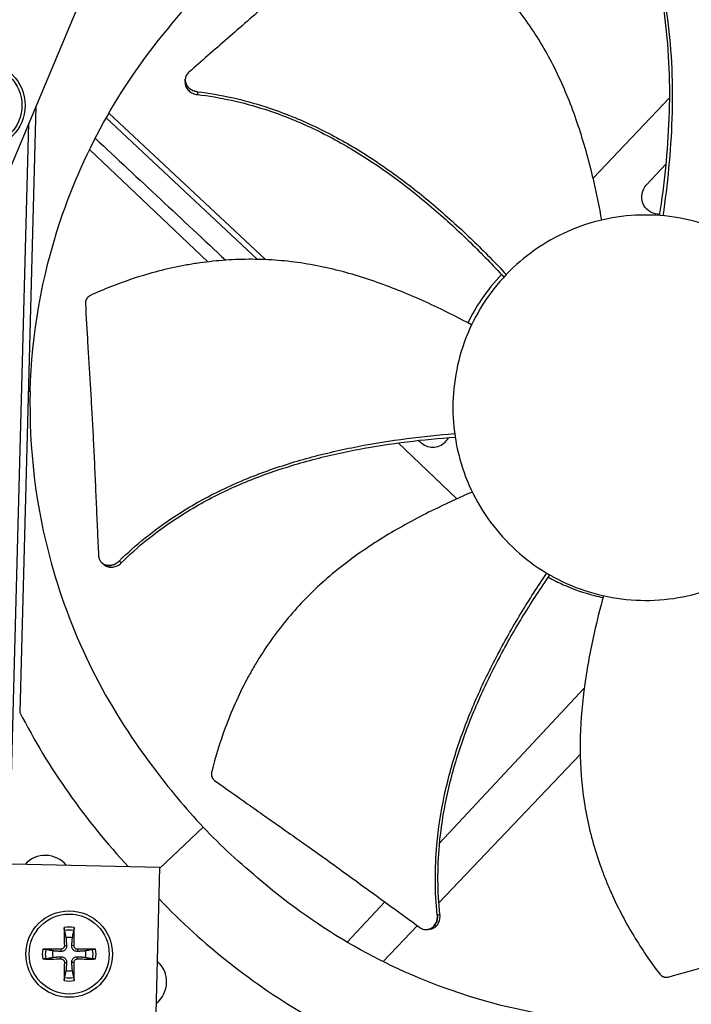
# Model space of a CAD drawing. Units: inches. Extents: x -76 to 34, y -12 to 51.
# Drawn here: x -49 to -47, y 8 to 12 of the extents above; entities that cross this region are included whole.
import ezdxf

# ---------------------------------------------------------------- set-up
doc = ezdxf.new("R2010")
doc.units = ezdxf.units.IN
doc.header["$MEASUREMENT"] = 0
for name, color, linetype in [('Fan', 84, 'Continuous'), ('Visible (ANSI)', 7, 'Continuous'), ('Visible Narrow (ANSI)', 7, 'Continuous')]:
    doc.layers.add(name, color=color, linetype=linetype)

msp = doc.modelspace()

# ---------------------------------------------------------------- linework, layer by layer
at = {"layer": 'Fan'}
for p, q in [((-48.56384, 12.45388), (-49.14242, 11.06995)), ((-48.48576, 11.41172), (-48.48572, 11.41238)), ((-46.68329, 11.34338), (-46.9672, 11.04483)), ((-46.6726, 11.35462), (-46.67261, 11.35461)), ((-49.04172, 11.31081), (-49.10172, 9.05493)), ((-48.21677, 10.74189), (-48.78045, 11.26848)), ((-48.18654, 10.74093), (-48.77029, 11.28629)), ((-49.1414, 8.49065), (-49.06806, 11.2478)), ((-48.84215, 11.15097), (-48.40219, 10.73258)), ((-46.68327, 11.11048), (-46.68326, 11.11049)), ((-46.76812, 11.01963), (-46.6965, 11.09632)), ((-49.06992, 10.25073), (-49.06326, 10.25055)), ((-47.70425, 10.06885), (-47.70425, 10.06885)), ((-47.69334, 10.05848), (-47.47427, 9.85015)), ((-47.629, 10.07884), (-47.62899, 10.07883)), ((-48.79592, 9.61154), (-48.79641, 9.61198)), ((-47.00018, 9.14519), (-47.53872, 8.56846)), ((-47.54128, 8.34556), (-47.01536, 8.89858)), ((-48.58054, 8.47457), (-48.41891, 8.62782)), ((-47.54945, 8.55697), (-47.54945, 8.55697)), ((-48.58048, 8.47699), (-49.20529, 8.49221)), ((-48.60786, 7.35233), (-48.58048, 8.47699)), ((-47.74318, 8.34951), (-47.88314, 8.19962)), ((-47.74906, 8.12707), (-47.62164, 8.26106)), ((-47.58186, 8.24665), (-47.58252, 8.24654)), ((-48.93605, 8.18632), (-48.92771, 8.18659)), ((-48.90007, 8.18632), (-48.9084, 8.18659)), ((-48.94935, 8.17302), (-48.94961, 8.16468)), ((-48.94935, 8.13704), (-48.94961, 8.14537)), ((-48.88676, 8.17302), (-48.8865, 8.16468)), ((-48.88676, 8.13704), (-48.8865, 8.14537)), ((-48.93605, 8.12374), (-48.92771, 8.12347)), ((-48.90007, 8.12374), (-48.9084, 8.12347))]:
    msp.add_line(p, q, dxfattribs=at)
for centre, radius in [((-49.24308, 11.31526), 0.161), ((-49.24308, 11.31526), 0.14893), ((-48.91806, 8.15503), 0.161), ((-48.91806, 8.15503), 0.14893)]:
    msp.add_circle(centre, radius, dxfattribs=at)
for centre, radius, start, end in [((-49.00686, 8.42046), 0.10211, 39.53628, 137.67409), ((-48.91806, 8.15503), 0.10025, 79.55746, 100.44254), ((-48.91806, 8.15503), 0.08899, 78.65861, 101.34139), ((-48.91806, 8.15503), 0.06214, 78.91297, 101.08703), ((-48.91806, 8.15503), 0.10025, 169.55746, 190.44254), ((-48.91806, 8.15503), 0.08899, 168.65861, 191.34139), ((-48.91806, 8.15503), 0.06214, 168.91297, 191.08703), ((-48.91806, 8.15503), 0.06214, 348.91297, 11.08703), ((-48.91806, 8.15503), 0.08899, 348.65861, 11.34139), ((-48.91806, 8.15503), 0.10025, 349.55746, 10.44254), ((-48.65724, 8.05173), 0.10211, 309.15514, 48.05523), ((-48.91806, 8.15503), 0.08899, 258.65861, 281.34139), ((-48.91806, 8.15503), 0.06214, 258.91297, 281.08703), ((-48.91806, 8.15503), 0.10025, 259.55746, 280.44254)]:
    msp.add_arc(centre, radius, start, end, dxfattribs=at)
for centre, major_axis, ratio, start_param, end_param in [((-46.73863, 10.22318), (2.59501, 0.49373), 0.9722402, 3.4200627, 3.6935525), ((-46.73649, 10.22092), (-0.63098, -2.5651), 0.9722402, 5.7301897, 6.0047152), ((-48.91701, 8.15506), (0.00666, -0.20919), 0.0871557, 4.219033, 4.5596247), ((-48.9191, 8.15506), (0.00666, 0.20919), 0.0871557, 4.8651532, 5.205745), ((-48.91809, 8.15399), (-0.20919, 0.00666), 0.0871557, 4.8651532, 5.205745), ((-48.91802, 8.15399), (-0.20919, -0.00666), 0.0871557, 4.219033, 4.5596247), ((-48.91809, 8.15607), (0.20919, 0.00666), 0.0871557, 4.219033, 4.5596247), ((-48.91701, 8.155), (-0.00666, -0.20919), 0.0871557, 4.8651532, 5.205745), ((-48.9191, 8.155), (-0.00666, 0.20919), 0.0871557, 4.219033, 4.5596247), ((-48.91802, 8.15607), (0.20919, -0.00666), 0.0871557, 4.8651532, 5.205745)]:
    msp.add_ellipse(centre, major_axis=major_axis, ratio=ratio, start_param=start_param, end_param=end_param, dxfattribs=at)
for points, knots in [([(-46.90057, 12.22146), (-46.85519, 12.14898), (-46.7907, 12.01604), (-46.72997, 11.81707), (-46.69695, 11.63612), (-46.68239, 11.45232), (-46.6829, 11.26724), (-46.69586, 11.08455), (-46.71155, 10.96424), (-46.72066, 10.90533)], [0.1119019, 0.1119019, 0.1119019, 0.1119019, 0.3780333, 0.5670499, 0.7560665, 0.9450832, 1.1340998, 1.3231165, 1.5064163, 1.5064163, 1.5064163, 1.5064163]), ([(-46.89232, 12.22749), (-46.84653, 12.15392), (-46.78164, 12.01951), (-46.72054, 11.81884), (-46.6872, 11.63689), (-46.67216, 11.45223), (-46.67195, 11.26636), (-46.68397, 11.08338), (-46.69879, 10.963), (-46.70738, 10.90425)], [0.1106744, 0.1106744, 0.1106744, 0.1106744, 0.3780333, 0.5670499, 0.7560665, 0.9450832, 1.1340998, 1.3231165, 1.5050642, 1.5050642, 1.5050642, 1.5050642]), ([(-47.76788, 12.063), (-47.78524, 12.04766), (-47.80203, 12.03275), (-47.8184, 12.01816), (-47.83934, 11.99949), (-47.8596, 11.98134), (-47.87945, 11.9635), (-47.89929, 11.94565), (-47.91874, 11.92811), (-47.93808, 11.91064), (-47.95742, 11.89318), (-47.97666, 11.8758), (-47.99607, 11.85828), (-48.01549, 11.84077), (-48.03509, 11.82311), (-48.05517, 11.80509), (-48.07526, 11.78706), (-48.09583, 11.76867), (-48.11714, 11.74972), (-48.13845, 11.73078), (-48.1605, 11.71128), (-48.18374, 11.69087), (-48.20699, 11.67047), (-48.23143, 11.64917), (-48.25578, 11.62793), (-48.28013, 11.60669), (-48.30439, 11.58552), (-48.32868, 11.56434), (-48.35297, 11.54315), (-48.37728, 11.52194), (-48.40158, 11.50074), (-48.42505, 11.48027), (-48.44851, 11.4598), (-48.47198, 11.43933)], [-0.92018523, -0.92018523, -0.92018523, -0.92018523, -0.8591471, -0.8591471, -0.8591471, -0.78104286, -0.78104286, -0.78104286, -0.70293858, -0.70293858, -0.70293858, -0.62483429, -0.62483429, -0.62483429, -0.54673001, -0.54673001, -0.54673001, -0.46862572, -0.46862572, -0.46862572, -0.39052143, -0.39052143, -0.39052143, -0.31241715, -0.31241715, -0.31241715, -0.23431286, -0.23431286, -0.23431286, -0.15620857, -0.15620857, -0.15620857, -0.08078383, -0.08078383, -0.08078383, -0.08078383]), ([(-46.93467, 10.88838), (-46.94306, 10.93504), (-46.9653, 11.04456), (-47.01169, 11.21643), (-47.08013, 11.4005), (-47.1565, 11.54459), (-47.23036, 11.65174), (-47.29163, 11.72769), (-47.34713, 11.78707), (-47.39391, 11.83204), (-47.4663, 11.89698), (-47.57773, 11.98008), (-47.68337, 12.04073), (-47.73398, 12.06638)], [-1.4641112, -1.4641112, -1.4641112, -1.4641112, -1.3231165, -1.1340998, -0.9450832, -0.7560665, -0.6615582, -0.5670499, -0.4725416, -0.4252874, -0.3780333, -0.1890166, -0.0211877, -0.0211877, -0.0211877, -0.0211877]), ([(-49.06326, 10.25055), (-49.05758, 10.46178), (-49.02073, 10.67622), (-48.95105, 10.88458), (-48.85998, 11.15689), (-48.71661, 11.40652), (-48.53567, 11.61846)], [-2.7936965, -2.7936965, -2.7936965, -2.7936965, -2.0638841, -2.0638841, -2.0638841, -1.1100546, -1.1100546, -1.1100546, -1.1100546]), ([(-48.47198, 11.43933), (-48.47622, 11.43564), (-48.4796, 11.43129), (-48.48433, 11.42168), (-48.48562, 11.41649), (-48.48592, 11.40573), (-48.48483, 11.40025), (-48.48029, 11.38985), (-48.47689, 11.38502), (-48.46835, 11.3768), (-48.46335, 11.37342), (-48.45229, 11.36834), (-48.44633, 11.36668), (-48.44022, 11.36596)], [-0.28606759, -0.28606759, -0.28606759, -0.28606759, -0.23922671, -0.23922671, -0.19198712, -0.19198712, -0.14303533, -0.14303533, -0.09407908, -0.09407908, -0.04687533, -0.04687533, -0.00001269, -0.00001269, -0.00001269, -0.00001269]), ([(-48.48632, 11.40218), (-48.48635, 11.40175), (-48.48636, 11.40132), (-48.4865, 11.39541), (-48.48539, 11.38993), (-48.48082, 11.37953), (-48.4774, 11.37472), (-48.46883, 11.36651), (-48.46382, 11.36314), (-48.45274, 11.3581), (-48.44677, 11.35645), (-48.44065, 11.35575)], [0.09024603, 0.09024603, 0.09024603, 0.09024603, 0.09411872, 0.09411872, 0.14306792, 0.14306792, 0.19202168, 0.19202168, 0.23922364, 0.23922364, 0.28612437, 0.28612437, 0.28612437, 0.28612437]), ([(-48.44022, 11.36596), (-48.35416, 11.35589), (-48.20861, 11.32282), (-48.01362, 11.24548), (-47.85058, 11.1581), (-47.69682, 11.05472), (-47.55138, 10.939), (-47.41581, 10.81552), (-47.33094, 10.72888), (-47.29036, 10.68553)], [0.1106744, 0.1106744, 0.1106744, 0.1106744, 0.3780333, 0.5670499, 0.7560665, 0.9450832, 1.1340998, 1.3231165, 1.5050601, 1.5050601, 1.5050601, 1.5050601]), ([(-48.44065, 11.35575), (-48.35569, 11.34604), (-48.21154, 11.31358), (-48.01812, 11.237), (-47.85605, 11.15), (-47.70327, 11.04678), (-47.55889, 10.93099), (-47.42414, 10.80694), (-47.33986, 10.71967), (-47.29948, 10.67581)], [0.1119019, 0.1119019, 0.1119019, 0.1119019, 0.3780333, 0.5670499, 0.7560665, 0.9450832, 1.1340998, 1.3231165, 1.5064238, 1.5064238, 1.5064238, 1.5064238]), ([(-46.72607, 10.90968), (-46.75113, 10.91169), (-46.7728, 10.92791), (-46.79075, 10.97487), (-46.78544, 11.00141), (-46.76812, 11.01963)], [-5.31214411, -5.31214411, -5.31214411, -5.31214411, -5.23598033, -5.23598033, -5.15981644, -5.15981644, -5.15981644, -5.15981644]), ([(-46.7527, 10.9069), (-46.75448, 10.90695), (-46.75626, 10.90699), (-46.75804, 10.90702), (-46.85017, 10.90878), (-46.94261, 10.89259), (-47.02866, 10.8596), (-47.11637, 10.82597), (-47.19732, 10.77494), (-47.26549, 10.71031), (-47.33366, 10.64567), (-47.38893, 10.56753), (-47.42718, 10.48173), (-47.46542, 10.39593), (-47.48658, 10.30258), (-47.48908, 10.20868), (-47.48913, 10.2069), (-47.48917, 10.20512), (-47.4892, 10.20335), (-47.49096, 10.1112), (-47.47477, 10.01878), (-47.44178, 9.93273), (-47.40815, 9.84502), (-47.35711, 9.76405), (-47.29248, 9.69589), (-47.22784, 9.62772), (-47.1497, 9.57243), (-47.0639, 9.53423), (-47.021, 9.51512), (-46.97622, 9.50022), (-46.93042, 9.48984), (-46.88462, 9.47946), (-46.8378, 9.47359), (-46.79086, 9.47234)], [-2.2541491, -2.2541491, -2.2541491, -2.2541491, -2.2488118, -2.2488118, -2.2488118, -1.9723835, -1.9723835, -1.9723835, -1.6906122, -1.6906122, -1.6906122, -1.4088432, -1.4088432, -1.4088432, -1.1270746, -1.1270746, -1.1270746, -1.1217433, -1.1217433, -1.1217433, -0.8453158, -0.8453158, -0.8453158, -0.5635492, -0.5635492, -0.5635492, -0.2817758, -0.2817758, -0.2817758, -0.1408879, -0.1408879, -0.1408879, 0, 0, 0, 0]), ([(-46.79086, 9.47234), (-46.74391, 9.47109), (-46.69685, 9.47446), (-46.65056, 9.4824), (-46.60428, 9.49033), (-46.55877, 9.50282), (-46.51491, 9.51962), (-46.42719, 9.55322), (-46.34625, 9.60427), (-46.27808, 9.66889), (-46.20991, 9.73352), (-46.15463, 9.81167), (-46.11639, 9.89747), (-46.07814, 9.98327), (-46.05698, 10.07662), (-46.05448, 10.17052), (-46.05443, 10.1723), (-46.05439, 10.17408), (-46.05436, 10.17586), (-46.0526, 10.26799), (-46.06879, 10.36043), (-46.10178, 10.44648), (-46.13541, 10.53419), (-46.18644, 10.61515), (-46.25108, 10.68331), (-46.31571, 10.75148), (-46.39386, 10.80676), (-46.47965, 10.845), (-46.56545, 10.88324), (-46.6588, 10.9044), (-46.7527, 10.9069)], [-4.5082984, -4.5082984, -4.5082984, -4.5082984, -4.3674141, -4.3674141, -4.3674141, -4.2265226, -4.2265226, -4.2265226, -3.9447611, -3.9447611, -3.9447611, -3.6629924, -3.6629924, -3.6629924, -3.3812237, -3.3812237, -3.3812237, -3.3758863, -3.3758863, -3.3758863, -3.0994579, -3.0994579, -3.0994579, -2.8176865, -2.8176865, -2.8176865, -2.5359177, -2.5359177, -2.5359177, -2.2541491, -2.2541491, -2.2541491, -2.2541491]), ([(-47.4197, 10.49795), (-47.46139, 10.52047), (-47.56088, 10.57137), (-47.72417, 10.64225), (-47.91075, 10.7035), (-48.07102, 10.73364), (-48.20084, 10.7427), (-48.29843, 10.74215), (-48.37945, 10.73578), (-48.44378, 10.72724), (-48.53969, 10.71114), (-48.67413, 10.67583), (-48.78742, 10.63105), (-48.83903, 10.60748)], [-1.464078, -1.464078, -1.464078, -1.464078, -1.3231165, -1.1340998, -0.9450832, -0.7560665, -0.6615582, -0.5670499, -0.4725416, -0.4252874, -0.3780333, -0.1890166, -0.0211877, -0.0211877, -0.0211877, -0.0211877]), ([(-47.30866, 10.68575), (-47.33589, 10.65692), (-47.36112, 10.62542), (-47.4021, 10.56424), (-47.41875, 10.53527), (-47.43332, 10.50526)], [-1.93725752, -1.93725752, -1.93725752, -1.93725752, -1.81148057, -1.81148057, -1.70859987, -1.70859987, -1.70859987, -1.70859987]), ([(-48.83903, 10.60748), (-48.83965, 10.60719), (-48.84027, 10.60689), (-48.84088, 10.60656), (-48.84151, 10.60623), (-48.84212, 10.60588), (-48.84272, 10.60551), (-48.84333, 10.60513), (-48.84393, 10.60473), (-48.84451, 10.60431), (-48.8451, 10.60389), (-48.84568, 10.60345), (-48.84624, 10.60299), (-48.84681, 10.60252), (-48.84736, 10.60204), (-48.8479, 10.60154), (-48.84844, 10.60103), (-48.84896, 10.60051), (-48.84946, 10.59997), (-48.84997, 10.59942), (-48.85045, 10.59886), (-48.85092, 10.59829), (-48.85138, 10.59771), (-48.85183, 10.59712), (-48.85225, 10.59651), (-48.85267, 10.59591), (-48.85307, 10.59529), (-48.85345, 10.59466), (-48.85383, 10.59403), (-48.85418, 10.59339), (-48.8545, 10.59274), (-48.85483, 10.59209), (-48.85513, 10.59143), (-48.8554, 10.59076), (-48.85568, 10.5901), (-48.85593, 10.58944), (-48.85615, 10.58876), (-48.85637, 10.58809), (-48.85656, 10.58742), (-48.85673, 10.58674), (-48.8569, 10.58608), (-48.85704, 10.5854), (-48.85716, 10.58473), (-48.85727, 10.58407), (-48.85736, 10.5834), (-48.85743, 10.58274), (-48.85749, 10.58208), (-48.85753, 10.58143), (-48.85754, 10.58078), (-48.85756, 10.58014), (-48.85755, 10.5795), (-48.85752, 10.57886)], [-0.037237658, -0.037237658, -0.037237658, -0.037237658, -0.035163436, -0.035163436, -0.035163436, -0.033047847, -0.033047847, -0.033047847, -0.030895052, -0.030895052, -0.030895052, -0.028709728, -0.028709728, -0.028709728, -0.026497035, -0.026497035, -0.026497035, -0.024262561, -0.024262561, -0.024262561, -0.022012245, -0.022012245, -0.022012245, -0.019752285, -0.019752285, -0.019752285, -0.017489049, -0.017489049, -0.017489049, -0.015228956, -0.015228956, -0.015228956, -0.012978379, -0.012978379, -0.012978379, -0.01074353, -0.01074353, -0.01074353, -0.008530366, -0.008530366, -0.008530366, -0.006344494, -0.006344494, -0.006344494, -0.004191097, -0.004191097, -0.004191097, -0.002074876, -0.002074876, -0.002074876, 0, 0, 0, 0]), ([(-48.85752, 10.57886), (-48.85485, 10.52613), (-48.85209, 10.47707), (-48.84928, 10.4296), (-48.84771, 10.40295), (-48.84612, 10.37681), (-48.84452, 10.3508), (-48.84293, 10.32479), (-48.84133, 10.29892), (-48.83974, 10.27282), (-48.83815, 10.24672), (-48.83656, 10.22038), (-48.835, 10.19344), (-48.83343, 10.1665), (-48.83188, 10.13895), (-48.83035, 10.11048), (-48.82883, 10.082), (-48.82733, 10.05261), (-48.82587, 10.02171), (-48.82441, 9.99082), (-48.82299, 9.95843), (-48.82157, 9.92615), (-48.82015, 9.89387), (-48.81873, 9.8617), (-48.8173, 9.8295), (-48.81588, 9.7973), (-48.81446, 9.76508), (-48.81304, 9.73286), (-48.81166, 9.70174), (-48.81029, 9.67064), (-48.80891, 9.63953)], [-0.92018523, -0.92018523, -0.92018523, -0.92018523, -0.78104286, -0.78104286, -0.78104286, -0.70293858, -0.70293858, -0.70293858, -0.62483429, -0.62483429, -0.62483429, -0.54673001, -0.54673001, -0.54673001, -0.46862572, -0.46862572, -0.46862572, -0.39052143, -0.39052143, -0.39052143, -0.31241715, -0.31241715, -0.31241715, -0.23431286, -0.23431286, -0.23431286, -0.15620857, -0.15620857, -0.15620857, -0.08078383, -0.08078383, -0.08078383, -0.08078383]), ([(-49.06326, 10.25055), (-49.06882, 10.03932), (-49.04342, 9.82323), (-48.98491, 9.61146), (-48.90845, 9.33469), (-48.77855, 9.07779), (-48.60913, 8.85653)], [-2.7936965, -2.7936965, -2.7936965, -2.7936965, -2.0638841, -2.0638841, -2.0638841, -1.1100546, -1.1100546, -1.1100546, -1.1100546]), ([(-48.73175, 9.61861), (-48.67022, 9.67962), (-48.55361, 9.7728), (-48.37157, 9.87702), (-48.20161, 9.95001), (-48.02492, 10.00577), (-47.84375, 10.04733), (-47.66268, 10.07633), (-47.54201, 10.08867), (-47.48281, 10.09336)], [0.1106744, 0.1106744, 0.1106744, 0.1106744, 0.3780333, 0.5670499, 0.7560665, 0.9450832, 1.1340998, 1.3231165, 1.505093, 1.505093, 1.505093, 1.505093]), ([(-48.72403, 9.61191), (-48.66347, 9.67228), (-48.54822, 9.76474), (-48.36775, 9.86822), (-48.19868, 9.94068), (-48.02273, 9.99577), (-47.84217, 10.03646), (-47.66117, 10.06447), (-47.54038, 10.07595), (-47.4809, 10.08018)], [0.1119019, 0.1119019, 0.1119019, 0.1119019, 0.3780333, 0.5670499, 0.7560665, 0.9450832, 1.1340998, 1.3231165, 1.5064532, 1.5064532, 1.5064532, 1.5064532]), ([(-47.61724, 10.06785), (-47.60763, 10.0589), (-47.60667, 10.05805), (-47.59886, 10.05174), (-47.59131, 10.04773), (-47.57498, 10.04275), (-47.56633, 10.04187), (-47.54916, 10.04351), (-47.54081, 10.04604), (-47.52583, 10.05405), (-47.51929, 10.05937), (-47.51071, 10.06964), (-47.50794, 10.07385), (-47.50569, 10.07833)], [-0.3733805, -0.3733805, -0.3733805, -0.3733805, -0.36160367, -0.36160367, -0.2971877, -0.2971877, -0.23184271, -0.23184271, -0.16613796, -0.16613796, -0.10238864, -0.10238864, -0.06407772, -0.06407772, -0.06407772, -0.06407772]), ([(-47.41681, 9.87529), (-47.46042, 9.85674), (-47.56225, 9.81069), (-47.71948, 9.72721), (-47.8837, 9.61953), (-48.00719, 9.51302), (-48.09521, 9.41717), (-48.15563, 9.34053), (-48.20117, 9.27321), (-48.2346, 9.2176), (-48.28181, 9.13257), (-48.33802, 9.00545), (-48.37365, 8.88895), (-48.3874, 8.83391)], [-1.4640964, -1.4640964, -1.4640964, -1.4640964, -1.3231165, -1.1340998, -0.9450832, -0.7560665, -0.6615582, -0.5670499, -0.4725416, -0.4252874, -0.3780333, -0.1890166, -0.0211877, -0.0211877, -0.0211877, -0.0211877]), ([(-48.80891, 9.63953), (-48.80867, 9.63391), (-48.80737, 9.62855), (-48.80281, 9.61886), (-48.79957, 9.61462), (-48.79134, 9.60768), (-48.78637, 9.60512), (-48.77541, 9.60217), (-48.76952, 9.60183), (-48.75776, 9.60337), (-48.752, 9.60518), (-48.74114, 9.61066), (-48.73612, 9.61428), (-48.73175, 9.61861)], [-0.28606759, -0.28606759, -0.28606759, -0.28606759, -0.23922671, -0.23922671, -0.19198712, -0.19198712, -0.14303533, -0.14303533, -0.09407908, -0.09407908, -0.04687533, -0.04687533, -0.00001269, -0.00001269, -0.00001269, -0.00001269]), ([(-48.78881, 9.60515), (-48.78849, 9.60486), (-48.78816, 9.60458), (-48.78363, 9.60078), (-48.77865, 9.59824), (-48.76767, 9.59533), (-48.76178, 9.595), (-48.75001, 9.59659), (-48.74426, 9.59841), (-48.7334, 9.60392), (-48.72839, 9.60756), (-48.72403, 9.61191)], [0.09024603, 0.09024603, 0.09024603, 0.09024603, 0.09411872, 0.09411872, 0.14306792, 0.14306792, 0.19202168, 0.19202168, 0.23922364, 0.23922364, 0.28612437, 0.28612437, 0.28612437, 0.28612437]), ([(-47.54738, 8.30123), (-47.55672, 8.38738), (-47.55686, 8.53663), (-47.52484, 8.74394), (-47.47594, 8.92234), (-47.40937, 9.09524), (-47.32891, 9.2628), (-47.23869, 9.42244), (-47.1731, 9.52447), (-47.13986, 9.57369)], [0.1106744, 0.1106744, 0.1106744, 0.1106744, 0.3780333, 0.5670499, 0.7560665, 0.9450832, 1.1340998, 1.3231165, 1.505084, 1.505084, 1.505084, 1.505084]), ([(-47.53733, 8.30308), (-47.54677, 8.38807), (-47.5472, 8.53583), (-47.51558, 8.74144), (-47.46682, 8.9188), (-47.40019, 9.09072), (-47.31943, 9.25725), (-47.22848, 9.41623), (-47.16214, 9.51782), (-47.12836, 9.56695)], [0.1119019, 0.1119019, 0.1119019, 0.1119019, 0.3780333, 0.5670499, 0.7560665, 0.9450832, 1.1340998, 1.3231165, 1.5064375, 1.5064375, 1.5064375, 1.5064375]), ([(-47.13412, 9.55856), (-47.11594, 9.54847), (-47.09729, 9.53915), (-47.04081, 9.51391), (-47.00191, 9.50039), (-46.95167, 9.48756), (-46.94085, 9.48507), (-46.93001, 9.48283)], [2.0874771, 2.0874771, 2.0874771, 2.0874771, 2.15168434, 2.15168434, 2.27818053, 2.27818053, 2.31270611, 2.31270611, 2.31270611, 2.31270611]), ([(-46.92821, 9.48934), (-46.9409, 9.44367), (-46.96838, 9.33535), (-47.00115, 9.16036), (-47.01935, 8.96483), (-47.01307, 8.80188), (-46.99301, 8.6733), (-46.97076, 8.57828), (-46.94653, 8.5007), (-46.92389, 8.43989), (-46.88684, 8.34997), (-46.8225, 8.22675), (-46.75364, 8.12627), (-46.71918, 8.0812)], [-1.4641096, -1.4641096, -1.4641096, -1.4641096, -1.3231165, -1.1340998, -0.9450832, -0.7560665, -0.6615582, -0.5670499, -0.4725416, -0.4252874, -0.3780333, -0.1890166, -0.0211877, -0.0211877, -0.0211877, -0.0211877]), ([(-48.3874, 8.83391), (-48.38757, 8.83324), (-48.38771, 8.83256), (-48.38784, 8.83188), (-48.38796, 8.83119), (-48.38807, 8.83049), (-48.38815, 8.82979), (-48.38824, 8.82908), (-48.3883, 8.82836), (-48.38834, 8.82765), (-48.38838, 8.82692), (-48.38839, 8.82619), (-48.38838, 8.82547), (-48.38837, 8.82473), (-48.38834, 8.824), (-48.38828, 8.82327), (-48.38822, 8.82253), (-48.38814, 8.82179), (-48.38803, 8.82106), (-48.38792, 8.82033), (-48.38778, 8.8196), (-48.38762, 8.81888), (-48.38746, 8.81815), (-48.38728, 8.81744), (-48.38707, 8.81673), (-48.38686, 8.81602), (-48.38662, 8.81532), (-48.38636, 8.81463), (-48.38611, 8.81395), (-48.38582, 8.81327), (-48.38552, 8.81261), (-48.38521, 8.81195), (-48.38489, 8.81131), (-48.38454, 8.81068), (-48.38419, 8.81005), (-48.38383, 8.80944), (-48.38344, 8.80885), (-48.38305, 8.80826), (-48.38265, 8.80769), (-48.38222, 8.80713), (-48.38181, 8.80659), (-48.38137, 8.80606), (-48.38092, 8.80555), (-48.38047, 8.80504), (-48.38, 8.80456), (-48.37952, 8.80409), (-48.37905, 8.80364), (-48.37856, 8.8032), (-48.37806, 8.80278), (-48.37757, 8.80237), (-48.37707, 8.80198), (-48.37655, 8.80161)], [-0.037237658, -0.037237658, -0.037237658, -0.037237658, -0.035163436, -0.035163436, -0.035163436, -0.033047847, -0.033047847, -0.033047847, -0.030895052, -0.030895052, -0.030895052, -0.028709728, -0.028709728, -0.028709728, -0.026497035, -0.026497035, -0.026497035, -0.024262561, -0.024262561, -0.024262561, -0.022012245, -0.022012245, -0.022012245, -0.019752285, -0.019752285, -0.019752285, -0.017489049, -0.017489049, -0.017489049, -0.015228956, -0.015228956, -0.015228956, -0.012978379, -0.012978379, -0.012978379, -0.01074353, -0.01074353, -0.01074353, -0.008530366, -0.008530366, -0.008530366, -0.006344494, -0.006344494, -0.006344494, -0.004191097, -0.004191097, -0.004191097, -0.002074876, -0.002074876, -0.002074876, 0, 0, 0, 0]), ([(-48.37655, 8.80161), (-48.33366, 8.77081), (-48.29358, 8.74238), (-48.25472, 8.71498), (-48.2329, 8.6996), (-48.21147, 8.68454), (-48.19014, 8.66957), (-48.16882, 8.6546), (-48.14759, 8.63972), (-48.12619, 8.62469), (-48.10479, 8.60966), (-48.08322, 8.59448), (-48.06118, 8.57891), (-48.03914, 8.56334), (-48.01663, 8.54737), (-47.99341, 8.53081), (-47.9702, 8.51425), (-47.94628, 8.4971), (-47.92122, 8.47897), (-47.89616, 8.46085), (-47.86995, 8.44176), (-47.84382, 8.42275), (-47.8177, 8.40373), (-47.79166, 8.38479), (-47.7656, 8.36583), (-47.73954, 8.34687), (-47.71346, 8.32788), (-47.68738, 8.30891), (-47.6622, 8.29058), (-47.63702, 8.27226), (-47.61185, 8.25394)], [-0.92018523, -0.92018523, -0.92018523, -0.92018523, -0.78104286, -0.78104286, -0.78104286, -0.70293858, -0.70293858, -0.70293858, -0.62483429, -0.62483429, -0.62483429, -0.54673001, -0.54673001, -0.54673001, -0.46862572, -0.46862572, -0.46862572, -0.39052143, -0.39052143, -0.39052143, -0.31241715, -0.31241715, -0.31241715, -0.23431286, -0.23431286, -0.23431286, -0.15620857, -0.15620857, -0.15620857, -0.08078383, -0.08078383, -0.08078383, -0.08078383]), ([(-46.83273, 7.89812), (-47.04396, 7.9038), (-47.25839, 7.94065), (-47.46675, 8.01033), (-47.73907, 8.1014), (-47.98869, 8.24477), (-48.20064, 8.42571)], [-2.7936965, -2.7936965, -2.7936965, -2.7936965, -2.0638841, -2.0638841, -2.0638841, -1.1100546, -1.1100546, -1.1100546, -1.1100546]), ([(-46.83273, 7.89812), (-46.6215, 7.89256), (-46.40541, 7.91796), (-46.19364, 7.97647), (-45.91686, 8.05294), (-45.65997, 8.18283), (-45.4387, 8.35225)], [-2.7936965, -2.7936965, -2.7936965, -2.7936965, -2.0638841, -2.0638841, -2.0638841, -1.1100546, -1.1100546, -1.1100546, -1.1100546]), ([(-46.68716, 8.06954), (-46.63634, 8.08387), (-46.58912, 8.09748), (-46.54347, 8.11078), (-46.51784, 8.11825), (-46.49271, 8.12562), (-46.46771, 8.13296), (-46.44271, 8.1403), (-46.41784, 8.14761), (-46.39274, 8.15497), (-46.36765, 8.16233), (-46.34233, 8.16974), (-46.31641, 8.17726), (-46.2905, 8.18478), (-46.26398, 8.19243), (-46.23656, 8.20025), (-46.20914, 8.20807), (-46.18082, 8.21608), (-46.15102, 8.22437), (-46.12123, 8.23267), (-46.08996, 8.24126), (-46.05881, 8.24983), (-46.02765, 8.2584), (-45.99661, 8.26694), (-45.96553, 8.27549), (-45.93446, 8.28405), (-45.90336, 8.2926), (-45.87226, 8.30116), (-45.84223, 8.30942), (-45.81221, 8.31768), (-45.78219, 8.32595)], [-0.92018523, -0.92018523, -0.92018523, -0.92018523, -0.78104286, -0.78104286, -0.78104286, -0.70293858, -0.70293858, -0.70293858, -0.62483429, -0.62483429, -0.62483429, -0.54673001, -0.54673001, -0.54673001, -0.46862572, -0.46862572, -0.46862572, -0.39052143, -0.39052143, -0.39052143, -0.31241715, -0.31241715, -0.31241715, -0.23431286, -0.23431286, -0.23431286, -0.15620857, -0.15620857, -0.15620857, -0.08078383, -0.08078383, -0.08078383, -0.08078383]), ([(-47.61185, 8.25394), (-47.6073, 8.25063), (-47.60231, 8.2483), (-47.59188, 8.24583), (-47.58654, 8.24572), (-47.57599, 8.24783), (-47.57089, 8.25011), (-47.56175, 8.25685), (-47.55781, 8.26124), (-47.55168, 8.2714), (-47.5495, 8.27702), (-47.54702, 8.28893), (-47.54672, 8.29511), (-47.54738, 8.30123)], [-0.28606757, -0.28606757, -0.28606757, -0.28606757, -0.23922669, -0.23922669, -0.1919871, -0.1919871, -0.14303532, -0.14303532, -0.09407907, -0.09407907, -0.04687533, -0.04687533, -0.00001269, -0.00001269, -0.00001269, -0.00001269]), ([(-47.57243, 8.24822), (-47.57201, 8.24829), (-47.57158, 8.24837), (-47.56579, 8.24955), (-47.56069, 8.25186), (-47.55158, 8.25863), (-47.54764, 8.26303), (-47.54155, 8.27322), (-47.53938, 8.27885), (-47.53693, 8.29078), (-47.53665, 8.29696), (-47.53733, 8.30308)], [0.09024603, 0.09024603, 0.09024603, 0.09024603, 0.09411872, 0.09411872, 0.14306792, 0.14306792, 0.19202167, 0.19202167, 0.23922364, 0.23922364, 0.28612437, 0.28612437, 0.28612437, 0.28612437]), ([(-48.93556, 8.24228), (-48.93564, 8.24267), (-48.93572, 8.24321), (-48.93588, 8.2445), (-48.93597, 8.24551), (-48.9361, 8.2474), (-48.93615, 8.2486), (-48.93622, 8.25066), (-48.93624, 8.25187), (-48.93623, 8.25308), (-48.93623, 8.25335), (-48.93623, 8.25362)], [0.071286723, 0.071286723, 0.071286723, 0.071286723, 0.077552899, 0.077552899, 0.085291702, 0.085291702, 0.093119315, 0.093119315, 0.100952605, 0.100952605, 0.10310944, 0.10310944, 0.10310944, 0.10310944]), ([(-48.89989, 8.25362), (-48.89988, 8.25335), (-48.89988, 8.25308), (-48.89987, 8.25187), (-48.89989, 8.25066), (-48.89996, 8.2486), (-48.90002, 8.2474), (-48.90015, 8.24551), (-48.90024, 8.2445), (-48.90039, 8.24321), (-48.90048, 8.24267), (-48.90056, 8.24228)], [0.021217555, 0.021217555, 0.021217555, 0.021217555, 0.02337439, 0.02337439, 0.03120768, 0.03120768, 0.039035293, 0.039035293, 0.046774096, 0.046774096, 0.053040273, 0.053040273, 0.053040273, 0.053040273]), ([(-48.92771, 8.18659), (-48.92753, 8.18418), (-48.92778, 8.18167), (-48.92881, 8.17791), (-48.92946, 8.17628), (-48.93123, 8.17319), (-48.93235, 8.17174), (-48.93476, 8.16932), (-48.93622, 8.1682), (-48.93931, 8.16644), (-48.94094, 8.16579), (-48.9447, 8.16475), (-48.94721, 8.1645), (-48.94961, 8.16468)], [0.234363821, 0.234363821, 0.234363821, 0.234363821, 0.253530826, 0.253530826, 0.266545561, 0.266545561, 0.279560296, 0.279560296, 0.29257503, 0.29257503, 0.305589765, 0.305589765, 0.32475677, 0.32475677, 0.32475677, 0.32475677]), ([(-48.93605, 8.18632), (-48.93602, 8.18472), (-48.9363, 8.18299), (-48.93753, 8.17979), (-48.93848, 8.17831), (-48.9407, 8.17595), (-48.94211, 8.17492), (-48.94523, 8.17349), (-48.94693, 8.1731), (-48.9488, 8.17302), (-48.94907, 8.17301), (-48.94935, 8.17302)], [0, 0, 0, 0, 0.012351042, 0.012351042, 0.024702084, 0.024702084, 0.037028418, 0.037028418, 0.049354751, 0.049354751, 0.05144155, 0.05144155, 0.05144155, 0.05144155]), ([(-48.8865, 8.16468), (-48.8889, 8.1645), (-48.89141, 8.16475), (-48.89517, 8.16579), (-48.89681, 8.16644), (-48.89989, 8.1682), (-48.90135, 8.16932), (-48.90376, 8.17174), (-48.90488, 8.17319), (-48.90665, 8.17628), (-48.9073, 8.17791), (-48.90833, 8.18167), (-48.90859, 8.18418), (-48.9084, 8.18659)], [0.234363821, 0.234363821, 0.234363821, 0.234363821, 0.253530826, 0.253530826, 0.266545561, 0.266545561, 0.279560296, 0.279560296, 0.29257503, 0.29257503, 0.305589765, 0.305589765, 0.32475677, 0.32475677, 0.32475677, 0.32475677]), ([(-48.88676, 8.17302), (-48.88837, 8.17299), (-48.89009, 8.17327), (-48.89329, 8.1745), (-48.89477, 8.17545), (-48.89713, 8.17767), (-48.89817, 8.17908), (-48.8996, 8.1822), (-48.89998, 8.1839), (-48.90007, 8.18577), (-48.90007, 8.18604), (-48.90007, 8.18632)], [0, 0, 0, 0, 0.012351042, 0.012351042, 0.024702084, 0.024702084, 0.037028418, 0.037028418, 0.049354751, 0.049354751, 0.05144155, 0.05144155, 0.05144155, 0.05144155]), ([(-49.01665, 8.1732), (-49.01638, 8.1732), (-49.01611, 8.17321), (-49.0149, 8.17321), (-49.01369, 8.17319), (-49.01163, 8.17313), (-49.01042, 8.17307), (-49.00854, 8.17294), (-49.00753, 8.17285), (-49.00624, 8.17269), (-49.00569, 8.17261), (-49.0053, 8.17253)], [0.021217555, 0.021217555, 0.021217555, 0.021217555, 0.02337439, 0.02337439, 0.03120768, 0.03120768, 0.039035293, 0.039035293, 0.046774096, 0.046774096, 0.053040273, 0.053040273, 0.053040273, 0.053040273]), ([(-48.94961, 8.14537), (-48.94721, 8.14556), (-48.9447, 8.14531), (-48.94094, 8.14427), (-48.93931, 8.14362), (-48.93622, 8.14186), (-48.93476, 8.14074), (-48.93235, 8.13832), (-48.93123, 8.13687), (-48.92946, 8.13378), (-48.92881, 8.13214), (-48.92778, 8.12838), (-48.92753, 8.12587), (-48.92771, 8.12347)], [0.234363821, 0.234363821, 0.234363821, 0.234363821, 0.253530826, 0.253530826, 0.266545561, 0.266545561, 0.279560296, 0.279560296, 0.29257503, 0.29257503, 0.305589765, 0.305589765, 0.32475677, 0.32475677, 0.32475677, 0.32475677]), ([(-48.9084, 8.12347), (-48.90859, 8.12587), (-48.90833, 8.12838), (-48.9073, 8.13214), (-48.90665, 8.13378), (-48.90488, 8.13687), (-48.90376, 8.13832), (-48.90135, 8.14074), (-48.89989, 8.14186), (-48.89681, 8.14362), (-48.89517, 8.14427), (-48.89141, 8.14531), (-48.8889, 8.14556), (-48.8865, 8.14537)], [0.234363821, 0.234363821, 0.234363821, 0.234363821, 0.253530826, 0.253530826, 0.266545561, 0.266545561, 0.279560296, 0.279560296, 0.29257503, 0.29257503, 0.305589765, 0.305589765, 0.32475677, 0.32475677, 0.32475677, 0.32475677]), ([(-48.83081, 8.17253), (-48.83042, 8.17261), (-48.82987, 8.17269), (-48.82858, 8.17285), (-48.82757, 8.17294), (-48.82569, 8.17307), (-48.82448, 8.17313), (-48.82243, 8.17319), (-48.82122, 8.17321), (-48.82, 8.17321), (-48.81973, 8.1732), (-48.81946, 8.1732)], [0.071286723, 0.071286723, 0.071286723, 0.071286723, 0.077552899, 0.077552899, 0.085291702, 0.085291702, 0.093119315, 0.093119315, 0.100952605, 0.100952605, 0.10310944, 0.10310944, 0.10310944, 0.10310944]), ([(-49.0053, 8.13753), (-49.00569, 8.13745), (-49.00624, 8.13736), (-49.00753, 8.13721), (-49.00854, 8.13712), (-49.01042, 8.13699), (-49.01163, 8.13693), (-49.01369, 8.13686), (-49.0149, 8.13685), (-49.01611, 8.13685), (-49.01638, 8.13685), (-49.01665, 8.13686)], [0.071286723, 0.071286723, 0.071286723, 0.071286723, 0.077552899, 0.077552899, 0.085291702, 0.085291702, 0.093119315, 0.093119315, 0.100952605, 0.100952605, 0.10310944, 0.10310944, 0.10310944, 0.10310944]), ([(-48.94935, 8.13704), (-48.94775, 8.13707), (-48.94602, 8.13679), (-48.94282, 8.13556), (-48.94134, 8.13461), (-48.93898, 8.13239), (-48.93794, 8.13097), (-48.93652, 8.12786), (-48.93613, 8.12616), (-48.93605, 8.12429), (-48.93604, 8.12401), (-48.93605, 8.12374)], [0, 0, 0, 0, 0.012351042, 0.012351042, 0.024702084, 0.024702084, 0.037028418, 0.037028418, 0.049354751, 0.049354751, 0.05144155, 0.05144155, 0.05144155, 0.05144155]), ([(-48.90007, 8.12374), (-48.9001, 8.12534), (-48.89981, 8.12706), (-48.89858, 8.13026), (-48.89763, 8.13174), (-48.89542, 8.1341), (-48.894, 8.13514), (-48.89089, 8.13657), (-48.88918, 8.13696), (-48.88731, 8.13704), (-48.88704, 8.13704), (-48.88676, 8.13704)], [0, 0, 0, 0, 0.012351042, 0.012351042, 0.024702084, 0.024702084, 0.037028418, 0.037028418, 0.049354751, 0.049354751, 0.05144155, 0.05144155, 0.05144155, 0.05144155]), ([(-48.81946, 8.13686), (-48.81973, 8.13685), (-48.82, 8.13685), (-48.82122, 8.13685), (-48.82243, 8.13686), (-48.82448, 8.13693), (-48.82569, 8.13699), (-48.82757, 8.13712), (-48.82858, 8.13721), (-48.82987, 8.13736), (-48.83042, 8.13745), (-48.83081, 8.13753)], [0.021217555, 0.021217555, 0.021217555, 0.021217555, 0.02337439, 0.02337439, 0.03120768, 0.03120768, 0.039035293, 0.039035293, 0.046774096, 0.046774096, 0.053040273, 0.053040273, 0.053040273, 0.053040273]), ([(-48.93623, 8.05644), (-48.93623, 8.05671), (-48.93623, 8.05697), (-48.93624, 8.05819), (-48.93622, 8.0594), (-48.93615, 8.06145), (-48.9361, 8.06266), (-48.93597, 8.06454), (-48.93588, 8.06555), (-48.93572, 8.06684), (-48.93564, 8.06739), (-48.93556, 8.06778)], [0.021217555, 0.021217555, 0.021217555, 0.021217555, 0.02337439, 0.02337439, 0.03120768, 0.03120768, 0.039035293, 0.039035293, 0.046774096, 0.046774096, 0.053040273, 0.053040273, 0.053040273, 0.053040273]), ([(-48.90056, 8.06778), (-48.90048, 8.06739), (-48.90039, 8.06684), (-48.90024, 8.06555), (-48.90015, 8.06454), (-48.90002, 8.06266), (-48.89996, 8.06145), (-48.89989, 8.0594), (-48.89987, 8.05819), (-48.89988, 8.05697), (-48.89988, 8.05671), (-48.89989, 8.05644)], [0.071286723, 0.071286723, 0.071286723, 0.071286723, 0.077552899, 0.077552899, 0.085291702, 0.085291702, 0.093119315, 0.093119315, 0.100952605, 0.100952605, 0.10310944, 0.10310944, 0.10310944, 0.10310944]), ([(-46.71918, 8.0812), (-46.71876, 8.08065), (-46.71832, 8.08011), (-46.71787, 8.07959), (-46.7174, 8.07906), (-46.71692, 8.07854), (-46.71643, 8.07804), (-46.71592, 8.07753), (-46.7154, 8.07703), (-46.71487, 8.07656), (-46.71432, 8.07608), (-46.71376, 8.07561), (-46.71319, 8.07516), (-46.71261, 8.07471), (-46.71201, 8.07428), (-46.71141, 8.07387), (-46.71079, 8.07346), (-46.71017, 8.07307), (-46.70953, 8.0727), (-46.70889, 8.07233), (-46.70823, 8.07198), (-46.70757, 8.07165), (-46.7069, 8.07133), (-46.70622, 8.07102), (-46.70554, 8.07075), (-46.70486, 8.07047), (-46.70416, 8.07022), (-46.70346, 8.06999), (-46.70277, 8.06976), (-46.70206, 8.06956), (-46.70136, 8.06939), (-46.70065, 8.06922), (-46.69994, 8.06907), (-46.69923, 8.06895), (-46.69853, 8.06883), (-46.69782, 8.06874), (-46.69711, 8.06867), (-46.69642, 8.06861), (-46.69572, 8.06856), (-46.69502, 8.06855), (-46.69433, 8.06854), (-46.69364, 8.06855), (-46.69296, 8.06858), (-46.69229, 8.06862), (-46.69162, 8.06868), (-46.69096, 8.06877), (-46.69031, 8.06885), (-46.68966, 8.06896), (-46.68902, 8.06909), (-46.68839, 8.06922), (-46.68777, 8.06937), (-46.68716, 8.06954)], [-0.037237658, -0.037237658, -0.037237658, -0.037237658, -0.035163436, -0.035163436, -0.035163436, -0.033047847, -0.033047847, -0.033047847, -0.030895052, -0.030895052, -0.030895052, -0.028709728, -0.028709728, -0.028709728, -0.026497035, -0.026497035, -0.026497035, -0.024262561, -0.024262561, -0.024262561, -0.022012245, -0.022012245, -0.022012245, -0.019752285, -0.019752285, -0.019752285, -0.017489049, -0.017489049, -0.017489049, -0.015228956, -0.015228956, -0.015228956, -0.012978379, -0.012978379, -0.012978379, -0.01074353, -0.01074353, -0.01074353, -0.008530366, -0.008530366, -0.008530366, -0.006344494, -0.006344494, -0.006344494, -0.004191097, -0.004191097, -0.004191097, -0.002074876, -0.002074876, -0.002074876, 0, 0, 0, 0])]:
    msp.add_open_spline(points, degree=3, knots=knots, dxfattribs=at)
for points in [[(-48.53567, 11.61846), (-48.46852, 11.70039), (-48.40316, 11.77073), (-48.33356, 11.83673)], [(-48.48632, 11.40218), (-48.48613, 11.40536), (-48.48595, 11.40854), (-48.48576, 11.41172)], [(-48.44022, 11.36596), (-48.44036, 11.36256), (-48.44051, 11.35915), (-48.44065, 11.35575)], [(-48.82118, 11.19287), (-48.65921, 11.04155), (-48.49724, 10.89024), (-48.33528, 10.73891)], [(-46.72007, 10.90917), (-46.72207, 10.90935), (-46.72407, 10.90952), (-46.72607, 10.90968)], [(-47.41681, 9.87529), (-47.41673, 9.87513), (-47.41665, 9.87497), (-47.41657, 9.87481)], [(-48.78881, 9.60515), (-48.79118, 9.60728), (-48.79355, 9.60941), (-48.79592, 9.61154)], [(-48.73175, 9.61861), (-48.72918, 9.61638), (-48.7266, 9.61414), (-48.72403, 9.61191)], [(-48.60913, 8.85653), (-48.54643, 8.77115), (-48.48491, 8.69743), (-48.41891, 8.62782)], [(-48.20064, 8.42571), (-48.28257, 8.49287), (-48.35291, 8.55822), (-48.41891, 8.62782)], [(-47.54738, 8.30123), (-47.54403, 8.30185), (-47.54068, 8.30246), (-47.53733, 8.30308)], [(-47.57243, 8.24822), (-47.57557, 8.2477), (-47.57872, 8.24718), (-47.58186, 8.24665)]]:
    msp.add_open_spline(points, degree=3, dxfattribs=at)
for points, weights in [([(-48.44022, 11.36596), (-48.48822, 11.37034), (-48.48576, 11.41172)], [0.999996391278, 0.622605027707, 0.747936776831]), ([(-48.73175, 9.61861), (-48.7651, 9.58381), (-48.79592, 9.61154)], [0.999996391278, 0.622605027705, 0.747936776832]), ([(-47.54738, 8.30123), (-47.54097, 8.25346), (-47.58186, 8.24665)], [0.999996391312, 0.622605038328, 0.747936769773]), ([(-48.93556, 8.24228), (-48.93229, 8.22681), (-48.93001, 8.21601)], [1.00365917108, 1.01795395321, 1]), ([(-48.93001, 8.21601), (-48.9285, 8.19676), (-48.92771, 8.18659)], [1, 1.38541457538, 1.73210935313]), ([(-48.9084, 8.18659), (-48.90761, 8.19676), (-48.90611, 8.21601)], [1.73210935317, 1.3854145754, 1]), ([(-48.90611, 8.21601), (-48.90382, 8.22681), (-48.90056, 8.24228)], [1, 1.0179539845, 1.00365917713]), ([(-48.97903, 8.16698), (-48.98984, 8.16926), (-49.0053, 8.17253)], [1, 1.01795398464, 1.00365917716]), ([(-49.0053, 8.13753), (-48.98984, 8.1408), (-48.97903, 8.14308)], [1.00365915768, 1.0179538839, 1]), ([(-48.94961, 8.16468), (-48.95979, 8.16547), (-48.97903, 8.16698)], [1.73210935317, 1.3854145754, 1]), ([(-48.97903, 8.14308), (-48.95979, 8.14458), (-48.94961, 8.14537)], [1, 1.38541457538, 1.73210935313]), ([(-48.85708, 8.16698), (-48.87633, 8.16547), (-48.8865, 8.16468)], [1, 1.38541457538, 1.73210935313]), ([(-48.8865, 8.14537), (-48.87633, 8.14458), (-48.85708, 8.14308)], [1.73210935317, 1.3854145754, 1]), ([(-48.83081, 8.17253), (-48.84627, 8.16926), (-48.85708, 8.16698)], [1.00365915768, 1.0179538839, 1]), ([(-48.85708, 8.14308), (-48.84627, 8.1408), (-48.83081, 8.13753)], [1, 1.01795398464, 1.00365917716]), ([(-48.92771, 8.12347), (-48.9285, 8.1133), (-48.93001, 8.09405)], [1.73210935317, 1.3854145754, 1]), ([(-48.90611, 8.09405), (-48.90761, 8.1133), (-48.9084, 8.12347)], [1, 1.38541457538, 1.73210935313]), ([(-48.93001, 8.09405), (-48.93229, 8.08324), (-48.93556, 8.06778)], [1, 1.0179539845, 1.00365917713]), ([(-48.90056, 8.06778), (-48.90382, 8.08324), (-48.90611, 8.09405)], [1.00365917717, 1.01795398471, 1])]:
    msp.add_rational_spline(points, weights, degree=2, dxfattribs=at)
at = {"layer": 'Visible (ANSI)'}
for radius, start, end in [(14.4478, 90.1, 90), (14.4078, 90.1, 90), (14.375, 189.616595, 189.516595), (14.35, 189.616595, 189.516595), (12.03757, 92.500765, 90), (11.9875, 90.1, 90), (11.9475, 90.1, 90)]:
    msp.add_arc((-44.63434, 3.15941), radius, start, end, dxfattribs=at)
at = {"layer": 'Visible Narrow (ANSI)'}
msp.add_circle((-44.63434, 3.15941), 12.22971, dxfattribs=at)
for radius, start in [(12.03013, 92.625616), (11.99, 92.24275)]:
    msp.add_arc((-44.63434, 3.15941), radius, start, 90, dxfattribs=at)

doc.saveas('drawing.dxf')
